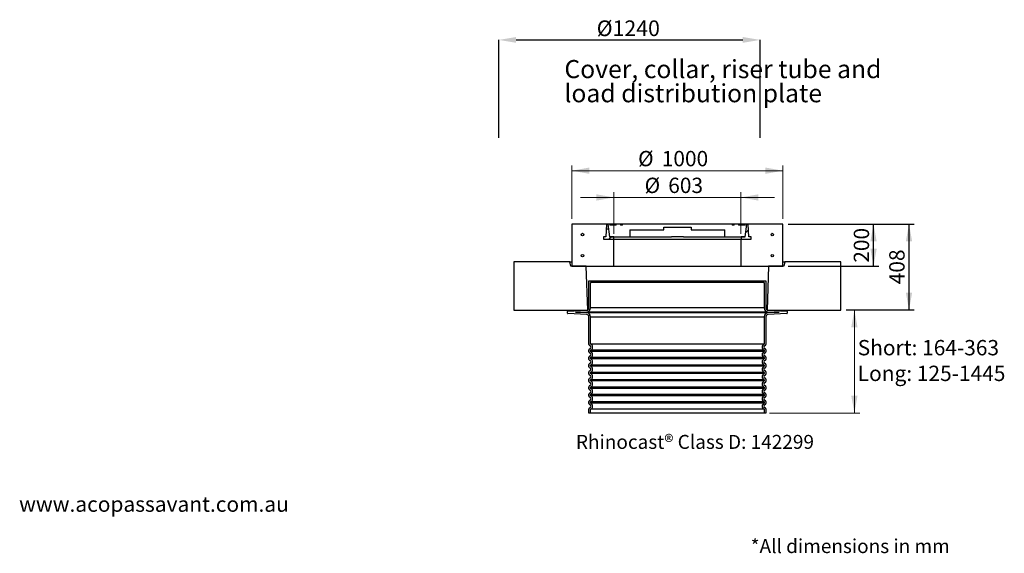
# Model space of a CAD drawing. Units: millimetres. Extents: x 0 to 204, y 16 to 290.
# Drawn here: x 17 to 204, y 16 to 117 of the extents above; entities that cross this region are included whole.
import ezdxf

# ---------------------------------------------------------------- set-up
doc = ezdxf.new("R2010")
doc.units = ezdxf.units.MM
doc.header["$PDSIZE"] = -1
doc.layers.add('GREY', color=8, linetype='Continuous')
doc.styles.add('SLDTEXTSTYLE0', font='TXT', dxfattribs={"width": 0.7})
doc.styles.add('SLDTEXTSTYLE1', font='TXT', dxfattribs={"width": 0.75})
doc.dimstyles.new('SLDDIMSTYLE0', dxfattribs={"dimtxt": 2.967261, "dimasz": 3.302, "dimexe": 0, "dimexo": 0.0625, "dimgap": 0.741815, "dimtad": 1, "dimlfac": 25, "dimrnd": 1e-09, "dimzin": 12, "dimdsep": 46, "dimtxsty": 'SLDTEXTSTYLE0', "dimsah": 1, "dimcen": 0.09, "dimadec": 0, "dimazin": 3, "dimtfac": 1, "dimtofl": 0, "dimtmove": 0, "dimatfit": 3, "dimfxl": 1, "dimfrac": 2, "dimtolj": 1, "dimtzin": 12, "dimarcsym": 0})
doc.dimstyles.new('SLDDIMSTYLE2', dxfattribs={"dimtxt": 2.967261, "dimasz": 3.302, "dimexe": 0, "dimexo": 0.0625, "dimgap": 0.741815, "dimtad": 1, "dimlfac": 25, "dimrnd": 1e-09, "dimzin": 12, "dimdsep": 46, "dimtxsty": 'SLDTEXTSTYLE0', "dimsah": 1, "dimcen": 0.09, "dimadec": 0, "dimazin": 3, "dimtfac": 1, "dimtmove": 0, "dimatfit": 0, "dimfxl": 1, "dimfrac": 2, "dimtolj": 1, "dimtzin": 12, "dimarcsym": 0})
doc.dimstyles.new('SLDDIMSTYLE3', dxfattribs={"dimtxt": 2.910417, "dimasz": 3.302, "dimexe": 0, "dimexo": 0.0625, "dimgap": 0.727604, "dimtad": 1, "dimlfac": 25, "dimrnd": 1e-09, "dimzin": 12, "dimdsep": 46, "dimtxsty": 'SLDTEXTSTYLE1', "dimsah": 1, "dimcen": 0.09, "dimadec": 0, "dimazin": 3, "dimtfac": 1, "dimtofl": 0, "dimtmove": 0, "dimatfit": 3, "dimfxl": 1, "dimfrac": 2, "dimtolj": 1, "dimtzin": 12, "dimarcsym": 0})
doc.dimstyles.new('SLDDIMSTYLE4', dxfattribs={"dimtxt": 2.910417, "dimasz": 3.302, "dimexe": 0, "dimexo": 0.0625, "dimgap": 0.727604, "dimtad": 1, "dimlfac": 25, "dimrnd": 1e-09, "dimzin": 4, "dimdsep": 46, "dimtxsty": 'SLDTEXTSTYLE1', "dimsah": 1, "dimcen": 0.09, "dimadec": 0, "dimazin": 1, "dimtfac": 1, "dimtofl": 0, "dimtmove": 0, "dimatfit": 3, "dimfxl": 1, "dimfrac": 2, "dimtolj": 1, "dimtzin": 12, "dimarcsym": 0})

# ---------------------------------------------------------------- blocks, each defined once
blk = doc.blocks.new('SW_NOTE_0')
at = {"color": 0, "linetype": 'Continuous', "lineweight": 0, "insert": (0, 3.75), "char_height": 2.9104, "attachment_point": 1, "style": 'SLDTEXTSTYLE0'}
blk.add_mtext('www.acopassavant.com.au', dxfattribs=at)
blk = doc.blocks.new('SW_NOTE_1')
at = {"layer": 'GREY', "color": 0, "char_height": 2.9104, "attachment_point": 1, "style": 'SLDTEXTSTYLE0'}
for s, insert in [('Short: 164-363', (0, 3.75)), ('Long: 125-1445', (0, -1.13))]:
    blk.add_mtext(s, dxfattribs=dict(at, insert=insert))
blk = doc.blocks.new('_D_10')
at = {"color": 7, "linetype": 'Continuous', "lineweight": 18, "transparency": 16777216}
for p, q in [((121.98, 79.01), (121.98, 89.13)), ((121.98, 88.13), (161.98, 88.13)), ((161.98, 79.01), (161.98, 89.13))]:
    blk.add_line(p, q, dxfattribs=at)
for points in [[(121.98, 88.13), (125.28, 87.53), (125.28, 88.73)], [(161.98, 88.13), (158.68, 88.73), (158.68, 87.53)]]:
    blk.add_solid(points, dxfattribs=at)
at = {"color": 7, "linetype": 'Continuous', "lineweight": 18, "transparency": 16777216, "char_height": 2.91, "attachment_point": 1, "style": 'SLDTEXTSTYLE0'}
for s, insert in [('%%c', (134.53, 91.88)), ('1000', (139.01, 91.88))]:
    blk.add_mtext(s, dxfattribs=dict(at, insert=insert))
blk = doc.blocks.new('_D_11')
at = {"color": 0, "linetype": 'Continuous', "lineweight": -2, "transparency": 16777216}
for p, q in [((108.09, 94.35), (108.09, 112.95)), ((111.39, 112.95), (154.38, 112.95)), ((157.69, 94.35), (157.69, 112.95))]:
    blk.add_line(p, q, dxfattribs=at)
at = {"color": 0, "linetype": 'Continuous', "transparency": 16777216}
for points in [[(111.39, 113.5), (111.39, 112.4), (108.09, 112.95)], [(154.38, 113.5), (154.38, 112.4), (157.69, 112.95)]]:
    blk.add_solid(points, dxfattribs=at)
at = {"layer": 'Defpoints', "color": 0, "linetype": 'Continuous', "transparency": 16777216}
for p in [(157.69, 112.95), (108.09, 94.29), (157.69, 94.29)]:
    blk.add_point(p, dxfattribs=at)
at = {"color": 0, "linetype": 'Continuous', "lineweight": 18, "transparency": 16777216, "insert": (132.67, 116.65), "char_height": 2.9673, "attachment_point": 2, "style": 'SLDTEXTSTYLE0'}
blk.add_mtext('\\A1;%%c1240', dxfattribs=at)
blk = doc.blocks.new('_D_12')
at = {"color": 7, "linetype": 'Continuous', "lineweight": 18, "transparency": 16777216}
for p, q in [((129.92, 83.05), (123.57, 83.05)), ((129.92, 76.13), (129.92, 84.05)), ((129.92, 83.05), (154.04, 83.05)), ((154.04, 76.13), (154.04, 84.05)), ((154.04, 83.05), (160.39, 83.05))]:
    blk.add_line(p, q, dxfattribs=at)
for points in [[(129.92, 83.05), (126.62, 83.65), (126.62, 82.45)], [(154.04, 83.05), (157.34, 82.45), (157.34, 83.65)]]:
    blk.add_solid(points, dxfattribs=at)
at = {"color": 7, "linetype": 'Continuous', "lineweight": 18, "transparency": 16777216, "char_height": 2.91, "attachment_point": 1, "style": 'SLDTEXTSTYLE0'}
for s, insert in [('%%c', (135.76, 86.8)), ('603', (140.24, 86.8))]:
    blk.add_mtext(s, dxfattribs=dict(at, insert=insert))
blk = doc.blocks.new('_D_13')
at = {"color": 7, "linetype": 'Continuous', "lineweight": 18, "transparency": 16777216}
for p, q in [((173.98, 61.69), (176.56, 61.69)), ((175.56, 61.69), (175.56, 42.13)), ((159.46, 42.13), (176.56, 42.13))]:
    blk.add_line(p, q, dxfattribs=at)
for points in [[(175.56, 61.69), (174.96, 58.38), (176.16, 58.38)], [(175.56, 42.13), (176.16, 45.44), (174.96, 45.44)]]:
    blk.add_solid(points, dxfattribs=at)
blk = doc.blocks.new('_D_14')
at = {"layer": 'GREY', "transparency": 16777216}
for p, q in [((162.98, 78.01), (186.92, 78.01)), ((185.92, 61.69), (185.92, 78.01)), ((173.98, 61.69), (186.92, 61.69))]:
    blk.add_line(p, q, dxfattribs=at)
for points in [[(185.92, 78.01), (185.32, 74.7), (186.52, 74.7)], [(185.92, 61.69), (186.52, 64.99), (185.32, 64.99)]]:
    blk.add_solid(points, dxfattribs=at)
at = {"layer": 'GREY', "transparency": 16777216, "insert": (182.17, 66.57), "char_height": 2.91, "attachment_point": 1, "rotation": 90, "style": 'SLDTEXTSTYLE1'}
blk.add_mtext('408', dxfattribs=at)
blk = doc.blocks.new('_D_15')
at = {"layer": 'GREY', "transparency": 16777216}
for p, q in [((162.98, 78.01), (180.19, 78.01)), ((179.19, 70.01), (179.19, 78.01)), ((162.98, 70.01), (180.19, 70.01))]:
    blk.add_line(p, q, dxfattribs=at)
for points in [[(179.19, 78.01), (178.59, 74.7), (179.79, 74.7)], [(179.19, 70.01), (179.79, 73.31), (178.59, 73.31)]]:
    blk.add_solid(points, dxfattribs=at)
at = {"layer": 'GREY', "transparency": 16777216, "insert": (175.44, 70.66), "char_height": 2.91, "attachment_point": 1, "rotation": 90, "style": 'SLDTEXTSTYLE1'}
blk.add_mtext('200', dxfattribs=at)
blk = doc.blocks.new('SW_NOTE_7')
at = {"color": 0, "linetype": 'Continuous', "lineweight": 0, "char_height": 3.4396, "attachment_point": 1, "style": 'SLDTEXTSTYLE0'}
for s, insert in [('Cover, collar, riser tube and', (0, 4.43)), ('load distribution plate', (0, -0.15))]:
    blk.add_mtext(s, dxfattribs=dict(at, insert=insert))

msp = doc.modelspace()

# ---------------------------------------------------------------- hatches: boundary and pattern name
at = {"linetype": 'Continuous', "lineweight": 18}
h = msp.add_hatch(dxfattribs=at)
h.set_pattern_fill('AR-CONC', scale=2, style=0)
h.paths.add_polyline_path([(121.98205, 70.00538), (129.92205, 70.00538), (129.92205, 75.12538), (127.98205, 75.12538), (127.98205, 75.60538), (128.41628, 75.60538), (128.54205, 78.00538), (121.98205, 78.00538)], flags=0)
h = msp.add_hatch(dxfattribs=at)
h.set_pattern_fill('ANSI31', scale=0.5, style=0)
h.paths.add_polyline_path([(128.41628, 75.60538), (127.98205, 75.60538), (127.98205, 75.12538), (129.90205, 75.12538), (129.90205, 75.60538), (129.11935, 75.60538), (128.78205, 78.00538), (128.54205, 78.00538)], flags=0)
h = msp.add_hatch(dxfattribs=at)
h.set_pattern_fill('ANSI31', style=0)
h.paths.add_polyline_path([(130.38205, 78.00538), (129.14205, 78.00538), (129.14205, 77.80538), (130.38205, 77.80538)], flags=0)
h = msp.add_hatch(dxfattribs=at)
h.set_pattern_fill('ANSI31', style=0)
h.paths.add_polyline_path([(131.18205, 77.80538), (131.58205, 77.80538), (131.58205, 78.00538), (131.18205, 78.00538)], flags=0)
h = msp.add_hatch(dxfattribs=at)
h.set_pattern_fill('ANSI31', style=0)
h.paths.add_polyline_path([(152.78205, 78.00538), (152.38205, 78.00538), (152.38205, 77.80538), (152.78205, 77.80538)], flags=0)
h = msp.add_hatch(dxfattribs=at)
h.set_pattern_fill('ANSI31', style=0)
h.paths.add_polyline_path([(153.58205, 77.80538), (154.82205, 77.80538), (154.82205, 78.00538), (153.58205, 78.00538)], flags=0)
h = msp.add_hatch(dxfattribs=at)
h.set_pattern_fill('AR-CONC', scale=2, style=0)
h.paths.add_polyline_path([(155.98205, 75.12538), (154.04205, 75.12538), (154.04205, 70.00538), (161.98205, 70.00538), (161.98205, 78.00538), (155.42205, 78.00538), (155.54783, 75.60538), (155.98205, 75.60538)], flags=0)
h = msp.add_hatch(dxfattribs=at)
h.set_pattern_fill('ANSI31', scale=0.5, style=0)
h.paths.add_polyline_path([(154.06205, 75.12538), (155.98205, 75.12538), (155.98205, 75.60538), (155.54783, 75.60538), (155.42205, 78.00538), (155.18205, 78.00538), (154.84476, 75.60538), (154.06205, 75.60538)], flags=0)
h = msp.add_hatch(dxfattribs=at)
h.set_pattern_fill('ANSI31', style=0)
edge = h.paths.add_edge_path(flags=0)
edge.add_arc((123.98205, 76.00538), 0.24, 0, 360)
h = msp.add_hatch(dxfattribs=at)
h.set_pattern_fill('ANSI31', style=0)
edge = h.paths.add_edge_path(flags=0)
edge.add_arc((159.98205, 76.00538), 0.24, 0, 360)
h = msp.add_hatch(dxfattribs=at)
h.set_pattern_fill('ANSI31', style=0)
edge = h.paths.add_edge_path(flags=0)
edge.add_arc((123.98205, 72.00538), 0.24, 0, 360)
h = msp.add_hatch(dxfattribs=at)
h.set_pattern_fill('ANSI31', style=0)
edge = h.paths.add_edge_path(flags=0)
edge.add_arc((159.98205, 72.00538), 0.24, 0, 360)
h = msp.add_hatch(dxfattribs=at)
h.set_pattern_fill('AR-CONC', scale=1.25, style=0)
h.paths.add_polyline_path([(110.98205, 70.80538), (110.98205, 61.68538), (124.98205, 61.68538), (124.69151, 70.00538), (121.78205, 70.00538), (121.58205, 70.80538)], flags=0)
h = msp.add_hatch(dxfattribs=at)
h.set_pattern_fill('AR-CONC', scale=1.25, style=0)
h.paths.add_polyline_path([(159.27259, 70.00538), (158.98205, 61.68538), (172.98205, 61.68538), (172.98205, 70.80538), (162.38205, 70.80538), (162.18205, 70.00538)], flags=0)

# ---------------------------------------------------------------- linework, layer by layer
at = {"color": 7, "linetype": 'Continuous', "lineweight": 25}
for p, q in [((121.98205, 78.00538), (121.98205, 70.00538)), ((128.54205, 78.00538), (121.98205, 78.00538)), ((128.54205, 78.00538), (128.41628, 75.60538)), ((128.78205, 78.00538), (128.54205, 78.00538)), ((128.78205, 78.00538), (129.11935, 75.60538)), ((129.14205, 78.00538), (128.78205, 78.00538)), ((129.14205, 78.00538), (129.14205, 77.80538)), ((130.38205, 78.00538), (129.14205, 78.00538)), ((130.38205, 77.80538), (129.14205, 77.80538)), ((130.38205, 77.80538), (130.38205, 78.00538)), ((131.18205, 78.00538), (130.38205, 78.00538)), ((131.18205, 78.00538), (131.18205, 77.80538)), ((131.58205, 78.00538), (131.18205, 78.00538)), ((131.58205, 77.80538), (131.18205, 77.80538)), ((131.58205, 77.80538), (131.58205, 78.00538)), ((152.38205, 78.00538), (131.58205, 78.00538)), ((132.98205, 76.92538), (139.38205, 76.92538)), ((132.98205, 76.92538), (132.98205, 75.60538)), ((139.38205, 77.40538), (144.58205, 77.40538)), ((139.38205, 76.92538), (139.38205, 77.40538)), ((144.58205, 77.40538), (144.58205, 76.92538)), ((144.58205, 76.92538), (150.98205, 76.92538)), ((150.98205, 75.60538), (150.98205, 76.92538)), ((152.78205, 78.00538), (152.38205, 78.00538)), ((152.38205, 78.00538), (152.38205, 77.80538)), ((152.78205, 77.80538), (152.38205, 77.80538)), ((152.78205, 77.80538), (152.78205, 78.00538)), ((153.58205, 78.00538), (152.78205, 78.00538)), ((154.82205, 78.00538), (153.58205, 78.00538)), ((153.58205, 78.00538), (153.58205, 77.80538)), ((154.82205, 77.80538), (153.58205, 77.80538)), ((154.82205, 77.80538), (154.82205, 78.00538)), ((155.18205, 78.00538), (154.82205, 78.00538)), ((154.84476, 75.60538), (155.18205, 78.00538)), ((155.42205, 78.00538), (155.18205, 78.00538)), ((155.54783, 75.60538), (155.42205, 78.00538)), ((161.98205, 78.00538), (155.42205, 78.00538)), ((161.98205, 70.00538), (161.98205, 78.00538)), ((127.98205, 75.60538), (127.98205, 75.12538)), ((128.41628, 75.60538), (127.98205, 75.60538)), ((127.98205, 75.12538), (129.90205, 75.12538)), ((127.98205, 75.12538), (129.92205, 75.12538)), ((129.11935, 75.60538), (132.98205, 75.60538)), ((129.90205, 75.60538), (129.11935, 75.60538)), ((129.90205, 75.12538), (129.90205, 75.60538)), ((129.92205, 75.12538), (154.04205, 75.12538)), ((129.92205, 70.00538), (129.92205, 75.12538)), ((132.98205, 75.60538), (140.8418, 75.60538)), ((143.1223, 75.60538), (140.8418, 75.60538)), ((143.1223, 75.60538), (150.98205, 75.60538)), ((150.98205, 75.60538), (154.84476, 75.60538)), ((154.04205, 75.12538), (154.04205, 70.00538)), ((154.04205, 75.12538), (155.98205, 75.12538)), ((154.06205, 75.60538), (154.06205, 75.12538)), ((154.84476, 75.60538), (154.06205, 75.60538)), ((154.06205, 75.12538), (155.98205, 75.12538)), ((155.98205, 75.60538), (155.54783, 75.60538)), ((155.98205, 75.12538), (155.98205, 75.60538)), ((110.98205, 70.80538), (110.98205, 61.68538)), ((121.58205, 70.80538), (110.98205, 70.80538)), ((121.78205, 70.00538), (121.58205, 70.80538)), ((121.58205, 70.80538), (121.98205, 70.80538)), ((124.69151, 70.00538), (121.78205, 70.00538)), ((121.98205, 70.00538), (129.92205, 70.00538)), ((124.98205, 61.68538), (124.69151, 70.00538)), ((129.92205, 70.00538), (154.04205, 70.00538)), ((154.04205, 70.00538), (161.98205, 70.00538)), ((159.27259, 70.00538), (158.98205, 61.68538)), ((162.18205, 70.00538), (159.27259, 70.00538)), ((161.98205, 70.80538), (162.38205, 70.80538)), ((162.38205, 70.80538), (162.18205, 70.00538)), ((172.98205, 70.80538), (162.38205, 70.80538)), ((172.98205, 61.68538), (172.98205, 70.80538)), ((125.18205, 62.08483), (125.18205, 67.25352)), ((125.18205, 67.25352), (125.62205, 67.25352)), ((125.62205, 66.93352), (125.62205, 67.25352)), ((125.62205, 67.25352), (158.34205, 67.25352)), ((158.34205, 67.25352), (158.34205, 66.93352)), ((158.34205, 67.25352), (158.78206, 67.25352)), ((158.78206, 67.25352), (158.78206, 62.08483)), ((125.50205, 66.93352), (125.62205, 66.93352)), ((125.50205, 62.08483), (125.50205, 66.93352)), ((158.34205, 66.93352), (125.62205, 66.93352)), ((158.34205, 66.93352), (158.46205, 66.93352)), ((158.46205, 66.93352), (158.46205, 62.08483)), ((110.98205, 61.68538), (124.98205, 61.68538)), ((121.21787, 61.49749), (124.80299, 61.68538)), ((158.46205, 62.08483), (125.50205, 62.08483)), ((158.98205, 61.68538), (172.98205, 61.68538)), ((159.16112, 61.68538), (162.74624, 61.49749)), ((121.14205, 61.08944), (121.14205, 61.4176)), ((124.80299, 60.82166), (121.21787, 61.00955)), ((122.67692, 61.25352), (124.81974, 61.36582)), ((124.81974, 61.14122), (122.67692, 61.25352)), ((122.67692, 61.25352), (161.28718, 61.25352)), ((124.81974, 61.36582), (159.14437, 61.36582)), ((159.14437, 61.14122), (124.81974, 61.14122)), ((125.18205, 55.12452), (125.18205, 60.42221)), ((125.50205, 55.21342), (125.50205, 60.42221)), ((125.50205, 60.42221), (158.46205, 60.42221)), ((158.46205, 60.42221), (158.46205, 55.21342)), ((158.78206, 60.42221), (158.78206, 55.12452)), ((159.14437, 61.36582), (161.28718, 61.25352)), ((161.28718, 61.25352), (159.14437, 61.14122)), ((162.74624, 61.00955), (159.16112, 60.82166)), ((162.82205, 61.4176), (162.82205, 61.08944)), ((158.46205, 55.21342), (125.50205, 55.21342)), ((125.18205, 53.72452), (125.18205, 54.13352)), ((125.18205, 52.32452), (125.18205, 52.73352)), ((125.50205, 53.81342), (125.50205, 54.04462)), ((158.46205, 54.04462), (125.50205, 54.04462)), ((158.46205, 53.81342), (125.50205, 53.81342)), ((125.50205, 52.41342), (125.50205, 52.64462)), ((158.46205, 52.64462), (125.50205, 52.64462)), ((158.46205, 52.41342), (125.50205, 52.41342)), ((158.46205, 54.04462), (158.46205, 53.81342)), ((158.46205, 52.64462), (158.46205, 52.41342)), ((158.78206, 54.13352), (158.78206, 53.72452)), ((158.78206, 52.73352), (158.78206, 52.32452)), ((125.18205, 50.92452), (125.18205, 51.33352)), ((125.50205, 51.01342), (125.50205, 51.24462)), ((158.46205, 51.24462), (125.50205, 51.24462)), ((158.46205, 51.01342), (125.50205, 51.01342)), ((158.46205, 51.24462), (158.46205, 51.01342)), ((158.78206, 51.33352), (158.78206, 50.92452)), ((125.18205, 49.52452), (125.18205, 49.93352)), ((125.50205, 49.61342), (125.50205, 49.84462)), ((158.46205, 49.84462), (125.50205, 49.84462)), ((158.46205, 49.61342), (125.50205, 49.61342)), ((158.46205, 49.84462), (158.46205, 49.61342)), ((158.78206, 49.93352), (158.78206, 49.52452)), ((125.18205, 48.12452), (125.18205, 48.53352)), ((125.18205, 46.72453), (125.18205, 47.13352)), ((125.50205, 48.21342), (125.50205, 48.44462)), ((158.46205, 48.44462), (125.50205, 48.44462)), ((158.46205, 48.21342), (125.50205, 48.21342)), ((125.50205, 46.81342), (125.50205, 47.04462)), ((158.46205, 47.04462), (125.50205, 47.04462)), ((158.46205, 46.81342), (125.50205, 46.81342)), ((158.46205, 48.44462), (158.46205, 48.21342)), ((158.46205, 47.04462), (158.46205, 46.81342)), ((158.78206, 48.53352), (158.78206, 48.12452)), ((158.78206, 47.13352), (158.78206, 46.72453)), ((125.18205, 45.32452), (125.18205, 45.73352)), ((125.50205, 45.41342), (125.50205, 45.64462)), ((158.46205, 45.64462), (125.50205, 45.64462)), ((158.46205, 45.41342), (125.50205, 45.41342)), ((158.46205, 45.64462), (158.46205, 45.41342)), ((158.78206, 45.73352), (158.78206, 45.32452)), ((125.18205, 43.92452), (125.18205, 44.33352)), ((125.50205, 44.01342), (125.50205, 44.24462)), ((158.46205, 44.24462), (125.50205, 44.24462)), ((158.46205, 44.01342), (125.50205, 44.01342)), ((158.46205, 44.24462), (158.46205, 44.01342)), ((158.78206, 44.33352), (158.78206, 43.92452)), ((125.18205, 42.13352), (125.18205, 42.93352)), ((125.50205, 42.13352), (125.18205, 42.13352)), ((125.50205, 42.13352), (125.50205, 42.84462)), ((158.46205, 42.84462), (125.50205, 42.84462)), ((158.46205, 42.13352), (125.50205, 42.13352)), ((158.46205, 42.84462), (158.46205, 42.13352)), ((158.78206, 42.13352), (158.46205, 42.13352)), ((158.78206, 42.93352), (158.78206, 42.13352))]:
    msp.add_line(p, q, dxfattribs=at)
for centre in [(123.98205, 76.00538), (159.98205, 76.00538), (123.98205, 72.00538), (159.98205, 72.00538)]:
    msp.add_circle(centre, 0.24, dxfattribs=at)
for centre, radius, start, end in [((124.78205, 62.08483), 0.4, 273, 0), ((124.78205, 62.08483), 0.72, 273, 0), ((159.18205, 62.08483), 0.72, 180, 267), ((159.18205, 62.08483), 0.4, 180, 267), ((121.22205, 61.4176), 0.08, 93, 180), ((121.22205, 61.08944), 0.08, 180, 267), ((124.78205, 60.42221), 0.4, 0, 87), ((124.78205, 60.42221), 0.72, 0, 87), ((159.18205, 60.42221), 0.72, 93, 180), ((159.18205, 60.42221), 0.4, 93, 180), ((162.74205, 61.4176), 0.08, 0, 87), ((162.74205, 61.08944), 0.08, 273, 0), ((125.38205, 55.12452), 0.2, 180, 257.8252706), ((125.38205, 54.13352), 0.2, 102.1747294, 180), ((125.27515, 54.62902), 0.3069, 282.1747294, 77.8252706), ((125.27515, 54.62902), 0.6269, 291.2195268, 68.7804732), ((158.68896, 54.62902), 0.6269, 111.2195268, 248.7804732), ((158.68896, 54.62902), 0.3069, 102.1747294, 257.8252706), ((158.58205, 55.12452), 0.2, 282.1747294, 0), ((158.58205, 54.13352), 0.2, 0, 77.8252706), ((125.38205, 53.72452), 0.2, 180, 257.8252706), ((125.38205, 52.73352), 0.2, 102.1747294, 180), ((125.38205, 52.32452), 0.2, 180, 257.8252706), ((125.27515, 53.22902), 0.3069, 282.1747294, 77.8252706), ((125.27515, 53.22902), 0.6269, 291.2195268, 68.7804732), ((125.27515, 51.82902), 0.6269, 291.2195268, 68.7804732), ((158.68896, 53.22902), 0.6269, 111.2195268, 248.7804732), ((158.68896, 51.82902), 0.6269, 111.2195268, 248.7804732), ((158.68896, 53.22902), 0.3069, 102.1747294, 257.8252706), ((158.58205, 53.72452), 0.2, 282.1747294, 0), ((158.58205, 52.73352), 0.2, 0, 77.8252706), ((158.58205, 52.32452), 0.2, 282.1747294, 0), ((125.38205, 51.33352), 0.2, 102.1747294, 180), ((125.38205, 50.92452), 0.2, 180, 257.8252706), ((125.27515, 51.82902), 0.3069, 282.1747294, 77.8252706), ((125.27515, 50.42902), 0.3069, 282.1747294, 77.8252706), ((125.27515, 50.42902), 0.6269, 291.2195268, 68.7804732), ((158.68896, 50.42902), 0.6269, 111.2195268, 248.7804732), ((158.68896, 51.82902), 0.3069, 102.1747294, 257.8252706), ((158.68896, 50.42902), 0.3069, 102.1747294, 257.8252706), ((158.58205, 51.33352), 0.2, 0, 77.8252706), ((158.58205, 50.92452), 0.2, 282.1747294, 0), ((125.38205, 49.93352), 0.2, 102.1747294, 180), ((125.38205, 49.52452), 0.2, 180, 257.8252706), ((125.38205, 48.53352), 0.2, 102.1747294, 180), ((125.27515, 49.02902), 0.3069, 282.1747294, 77.8252706), ((125.27515, 49.02902), 0.6269, 291.2195268, 68.7804732), ((158.68896, 49.02902), 0.6269, 111.2195268, 248.7804732), ((158.68896, 49.02902), 0.3069, 102.1747294, 257.8252706), ((158.58205, 49.93352), 0.2, 0, 77.8252706), ((158.58205, 49.52452), 0.2, 282.1747294, 0), ((158.58205, 48.53352), 0.2, 0, 77.8252706), ((125.38205, 48.12452), 0.2, 180, 257.8252706), ((125.38205, 47.13352), 0.2, 102.1747294, 180), ((125.38205, 46.72452), 0.2, 180, 257.8252706), ((125.27515, 47.62902), 0.3069, 282.1747294, 77.8252706), ((125.27515, 47.62902), 0.6269, 291.2195268, 68.7804732), ((125.27515, 46.22902), 0.6269, 291.2195268, 68.7804732), ((158.68896, 47.62902), 0.6269, 111.2195268, 248.7804732), ((158.68896, 46.22902), 0.6269, 111.2195268, 248.7804732), ((158.68896, 47.62902), 0.3069, 102.1747294, 257.8252706), ((158.58205, 48.12452), 0.2, 282.1747294, 0), ((158.58205, 47.13352), 0.2, 0, 77.8252706), ((158.58205, 46.72452), 0.2, 282.1747294, 0), ((125.38205, 45.73352), 0.2, 102.1747294, 180), ((125.38205, 45.32452), 0.2, 180, 257.8252706), ((125.27515, 46.22902), 0.3069, 282.1747294, 77.8252706), ((125.27515, 44.82902), 0.3069, 282.1747294, 77.8252706), ((125.27515, 44.82902), 0.6269, 291.2195268, 68.7804732), ((158.68896, 44.82902), 0.6269, 111.2195268, 248.7804732), ((158.68896, 46.22902), 0.3069, 102.1747294, 257.8252706), ((158.68896, 44.82902), 0.3069, 102.1747294, 257.8252706), ((158.58205, 45.73352), 0.2, 0, 77.8252706), ((158.58205, 45.32452), 0.2, 282.1747294, 0), ((125.38205, 44.33352), 0.2, 102.1747294, 180), ((125.38205, 43.92452), 0.2, 180, 257.8252706), ((125.38205, 42.93352), 0.2, 102.1747294, 180), ((125.27515, 43.42902), 0.3069, 282.1747294, 77.8252706), ((125.27515, 43.42902), 0.6269, 291.2195268, 68.7804732), ((158.68896, 43.42902), 0.6269, 111.2195268, 248.7804732), ((158.68896, 43.42902), 0.3069, 102.1747294, 257.8252706), ((158.58205, 44.33352), 0.2, 0, 77.8252706), ((158.58205, 43.92452), 0.2, 282.1747294, 0), ((158.58205, 42.93352), 0.2, 0, 77.8252706)]:
    msp.add_arc(centre, radius, start, end, dxfattribs=at)

# ---------------------------------------------------------------- block references
at = {"color": 7, "linetype": 'Continuous', "lineweight": 0}
for name, p in [('SW_NOTE_7', (120.54906, 104.7041)), ('SW_NOTE_0', (17.10806, 22.54828))]:
    msp.add_blockref(name, p, dxfattribs=at)
at = {"layer": 'GREY'}
msp.add_blockref('SW_NOTE_1', (176.1889, 52.2459), dxfattribs=at)

# ---------------------------------------------------------------- texts
at = {"color": 7, "linetype": 'Continuous', "lineweight": 0, "char_height": 2.6458333, "style": 'SLDTEXTSTYLE0'}
for s, insert, attachment_point in [('Rhinocast® Class D: 142299', (145.31241, 37.97778), 2), ('*All dimensions in mm', (155.88077, 18.19799), 1)]:
    msp.add_mtext(s, dxfattribs=dict(at, insert=insert, attachment_point=attachment_point))

# ---------------------------------------------------------------- dimensions: what is measured, and where the dimension line sits
at = {"color": 7, "linetype": 'Continuous', "lineweight": 18}
for base, p1, p2, dimstyle, picture, middle in [((157.68636, 112.94541), (108.08636, 94.28941), (157.68636, 94.28941), 'SLDDIMSTYLE0', '_D_11', (132.66675, 112.94541)), ((161.98205, 88.12538), (121.98205, 78.00538), (161.98205, 78.00538), 'SLDDIMSTYLE0', '_D_10', (141.70754, 88.12538)), ((154.04205, 83.04545), (129.92205, 75.12538), (154.04205, 75.12538), 'SLDDIMSTYLE2', '_D_12', (141.70754, 83.04545))]:
    dim = msp.add_linear_dim(base=base, p1=p1, p2=p2, text='%%c<>', dimstyle=dimstyle, dxfattribs=at)
    dim.commit()
    dim.dimension.update_dxf_attribs({"geometry": picture, "text_midpoint": middle, "dimtype": 160})
dim = msp.add_linear_dim(base=(175.55758, 42.13352), p1=(172.98205, 61.68538), p2=(158.46205, 42.13352), angle=90, dimstyle='SLDDIMSTYLE4', dxfattribs=at)
dim.commit()
dim.dimension.update_dxf_attribs({"geometry": '_D_13', "text_midpoint": (175.55758, 51.55345), "dimtype": 160})
at = {"layer": 'GREY'}
for base, p1, picture, middle in [((185.91715, 78.00538), (172.98205, 61.68538), '_D_14', (185.91715, 69.79794)), ((179.19021, 78.00538), (161.98205, 70.00538), '_D_15', (179.19021, 73.88519))]:
    dim = msp.add_linear_dim(base=base, p1=p1, p2=(161.98205, 78.00538), angle=90, dimstyle='SLDDIMSTYLE3', dxfattribs=at)
    dim.commit()
    dim.dimension.update_dxf_attribs({"geometry": picture, "text_midpoint": middle, "dimtype": 160})

doc.saveas('drawing.dxf')
